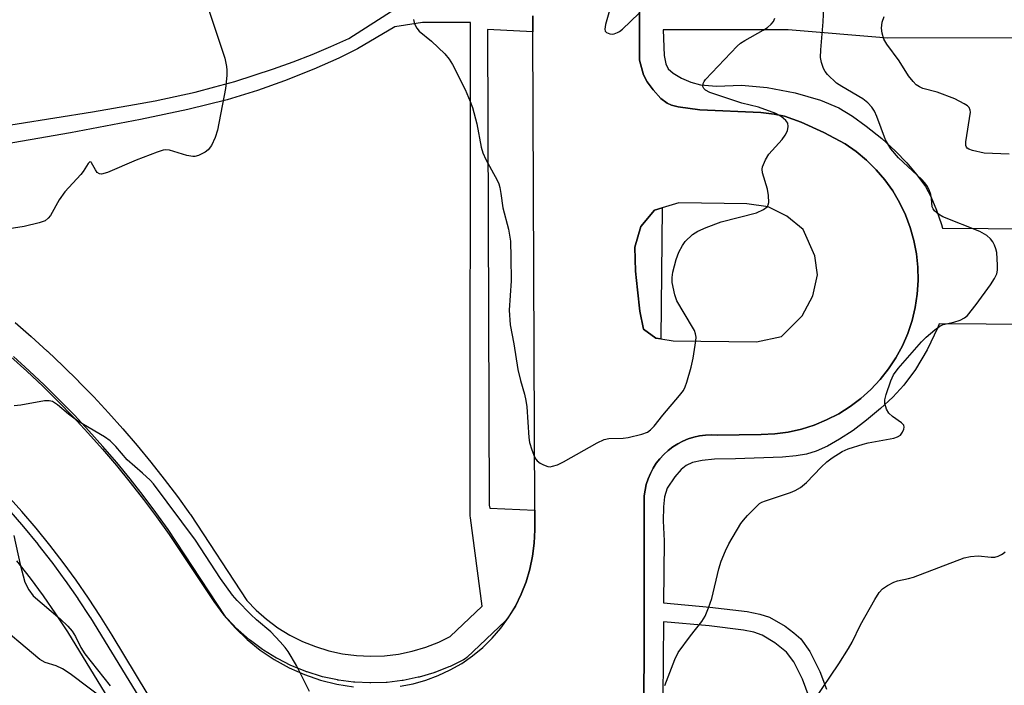
# Model space of a CAD drawing. Units: inches. Extents: x 1303758 to 1309758, y 473451 to 477451.
# Drawn here: x 1304151 to 1304372, y 476218 to 476368 of the extents above; entities that cross this region are included whole.
import ezdxf

# ---------------------------------------------------------------- set-up
doc = ezdxf.new("R2010")
doc.units = ezdxf.units.IN
doc.header["$MEASUREMENT"] = 0
for name, color, linetype in [('TRANS-Non Street Sidewalk', 7, 'Continuous'), ('TRANS-Road', 130, 'Continuous'), ('Undefined', 1, 'Continuous')]:
    doc.layers.add(name, color=color, linetype=linetype)

msp = doc.modelspace()

# ---------------------------------------------------------------- linework, layer by layer
at = {"layer": 'TRANS-Non Street Sidewalk'}
msp.add_lwpolyline([(1304295.08, 476296.14), (1304293.94, 476296.31), (1304291.15, 476298.33), (1304290.34, 476302.39), (1304289.84, 476307.16), (1304289.34, 476311.41), (1304289.21, 476316.76), (1304290.58, 476321.46), (1304293.64, 476325.1), (1304295.35, 476325.61)], close=True, dxfattribs=at)
for points in [[(1304291.28, 476180.81, 0), (1304291.34, 476260.85, 0), (1304291.52, 476262.15, 0), (1304291.81, 476263.43, 0), (1304292.22, 476264.69, 0), (1304292.73, 476265.9, 0), (1304293.34, 476267.06, 0), (1304294.06, 476268.16, 0), (1304294.86, 476269.2, 0), (1304295.75, 476270.17, 0), (1304296.73, 476271.06, 0), (1304297.77, 476271.85, 0), (1304298.88, 476272.56, 0), (1304300.05, 476273.16, 0), (1304301.27, 476273.66, 0), (1304302.52, 476274.05, 0), (1304303.81, 476274.34, 0), (1304305.11, 476274.51, 0), (1304306.42, 476274.57, 0), (1304307.74, 476274.51, 0), (1304317.7, 476274.64, 0), (1304320.74, 476274.78, 0), (1304323.75, 476275.18, 0), (1304326.72, 476275.84, 0), (1304329.62, 476276.75, 0), (1304332.42, 476277.91, 0), (1304335.13, 476279.3, 0), (1304337.7, 476280.92, 0), (1304340.13, 476282.75, 0), (1304342.39, 476284.78, 0), (1304344.47, 476287, 0), (1304346.35, 476289.39, 0), (1304348.02, 476291.93, 0), (1304349.46, 476294.6, 0), (1304350.67, 476297.39, 0), (1304351.64, 476300.27, 0), (1304352.35, 476303.23, 0), (1304352.82, 476306.23, 0), (1304353.02, 476309.26, 0), (1304352.96, 476312.3, 0), (1304352.65, 476315.33, 0), (1304352.07, 476318.31, 0), (1304351.24, 476321.23, 0), (1304350.16, 476324.08, 0), (1304348.85, 476326.82, 0), (1304347.31, 476329.44, 0), (1304345.54, 476331.91, 0), (1304343.57, 476334.23, 0), (1304341.41, 476336.37, 0), (1304339.08, 476338.31, 0), (1304336.59, 476340.05, 0), (1304331.76, 476342.6, 0), (1304326.68, 476344.91, 0), (1304322.92, 476346.29, 0), (1304320.61, 476346.76, 0), (1304317.62, 476347.08, 0), (1304303.86, 476347.71, 0), (1304299, 476348.34, 0), (1304297.48, 476348.74, 0), (1304296.52, 476349.17, 0), (1304295.11, 476350.27, 0), (1304293.33, 476352.2, 0), (1304292.04, 476353.97, 0), (1304291.19, 476355.61, 0), (1304290.27, 476358.89, 0), (1304290.34, 476407.52, 0)], [(1304116.17, 476339.14, 0), (1304167.11, 476347.22, 0), (1304176.6, 476348.91, 0), (1304181.19, 476349.74, 0), (1304185.69, 476350.67, 0), (1304190.21, 476351.71, 0), (1304194.65, 476352.85, 0), (1304199.13, 476354.11, 0), (1304203.53, 476355.47, 0), (1304207.88, 476356.92, 0), (1304212.26, 476358.5, 0), (1304216.56, 476360.17, 0), (1304220.8, 476361.93, 0), (1304224.86, 476363.74, 0), (1304239.02, 476372.91, 0)], [(1304266.27, 476368.84, 0), (1304266.28, 476365.25, 0), (1304256.07, 476365.78, 0), (1304256.43, 476258.72, 0), (1304256.55, 476258.08, 0), (1304266.68, 476257.62, 0), (1304266.69, 476256.4, 0), (1304266.7, 476253.18, 0), (1304266.58, 476250.21, 0), (1304266.22, 476247.25, 0), (1304265.6, 476244.34, 0), (1304264.75, 476241.49, 0), (1304263.66, 476238.72, 0), (1304262.34, 476236.05, 0), (1304260.63, 476233.4, 0), (1304260.35, 476232.99, 0), (1304260.09, 476232.71, 0), (1304251.42, 476224.49, 0), (1304251.04, 476224.18, 0), (1304250.68, 476223.97, 0), (1304247.61, 476222.47, 0), (1304247.38, 476222.37, 0), (1304244.2, 476221.13, 0), (1304244.14, 476221.11, 0), (1304243.96, 476221.05, 0), (1304240.69, 476220.08, 0), (1304240.45, 476220.02, 0), (1304237.1, 476219.33, 0), (1304237.02, 476219.31, 0), (1304236.86, 476219.29, 0), (1304233.47, 476218.88, 0), (1304233.21, 476218.86, 0), (1304229.8, 476218.74, 0), (1304229.7, 476218.74, 0), (1304229.55, 476218.74, 0), (1304226.15, 476218.9, 0), (1304225.89, 476218.93, 0), (1304222.51, 476219.38, 0), (1304222.38, 476219.4, 0), (1304222.26, 476219.42, 0), (1304218.93, 476220.15, 0), (1304218.68, 476220.21, 0), (1304215.42, 476221.22, 0), (1304215.28, 476221.27, 0), (1304215.18, 476221.31, 0), (1304212.02, 476222.58, 0), (1304211.79, 476222.69, 0), (1304208.74, 476224.22, 0), (1304208.59, 476224.3, 0), (1304208.52, 476224.35, 0), (1304205.62, 476226.13, 0), (1304205.41, 476226.28, 0), (1304202.66, 476228.3, 0), (1304202.49, 476228.44, 0), (1304199.9, 476230.7, 0), (1304199.71, 476230.88, 0), (1304197.34, 476233.34, 0), (1304197.2, 476233.49, 0), (1304196.99, 476233.77, 0), (1304184.17, 476253.29, 0), (1304181.38, 476257.13, 0), (1304178.51, 476260.93, 0), (1304175.58, 476264.66, 0), (1304172.56, 476268.32, 0), (1304169.44, 476271.96, 0), (1304166.29, 476275.48, 0), (1304163.03, 476278.97, 0), (1304159.71, 476282.39, 0), (1304156.32, 476285.73, 0), (1304152.88, 476288.99, 0), (1304149.35, 476292.18, 0)], [(1304149.66, 476299.86, 0), (1304153.32, 476296.68, 0), (1304156.92, 476293.42, 0), (1304156.97, 476293.38, 0), (1304160.49, 476290.04, 0), (1304163.95, 476286.64, 0), (1304163.99, 476286.59, 0), (1304167.38, 476283.11, 0), (1304170.71, 476279.54, 0), (1304173.97, 476275.9, 0), (1304177.15, 476272.19, 0), (1304180.25, 476268.42, 0), (1304183.27, 476264.59, 0), (1304186.22, 476260.69, 0), (1304189.06, 476256.76, 0), (1304189.14, 476256.65, 0), (1304201.85, 476237.3, 0), (1304203.94, 476235.14, 0), (1304206.32, 476233.06, 0), (1304208.87, 476231.18, 0), (1304211.56, 476229.52, 0), (1304214.38, 476228.1, 0), (1304217.32, 476226.91, 0), (1304220.33, 476225.98, 0), (1304223.42, 476225.31, 0), (1304226.56, 476224.89, 0), (1304229.71, 476224.74, 0), (1304232.88, 476224.85, 0), (1304236.01, 476225.23, 0), (1304239.11, 476225.87, 0), (1304242.14, 476226.77, 0), (1304245.08, 476227.92, 0), (1304247.63, 476229.16, 0), (1304254.85, 476236.01, 0), (1304252.19, 476255.91, 0), (1304252.16, 476256.32, 0), (1304252.19, 476367.38, 0), (1304241.45, 476367.34, 0), (1304235.17, 476366.38, 0), (1304226.75, 476361.44, 0), (1304222.57, 476359.35, 0), (1304216.92, 476356.88, 0), (1304210.36, 476354.26, 0), (1304204.25, 476352.03, 0), (1304197.46, 476349.98, 0), (1304188.57, 476347.79, 0), (1304177.9, 476345.53, 0), (1304162.14, 476342.49, 0), (1304143.89, 476339.41, 0)], [(1304399.37, 476363.87, 0), (1304346.22, 476363.8, 0), (1304323.75, 476365.68, 0), (1304295.61, 476365.73, 0), (1304295.82, 476359.94, 0), (1304296.19, 476358.08, 0), (1304296.75, 476356.95, 0), (1304297.83, 476355.97, 0), (1304299.7, 476354.86, 0), (1304301.8, 476353.94, 0), (1304303.98, 476353.31, 0), (1304307.58, 476353.04, 0), (1304313.21, 476353.26, 0), (1304319.02, 476352.7, 0), (1304325.34, 476351.49, 0), (1304331.05, 476349.87, 0), (1304335.14, 476348.12, 0), (1304338.24, 476346.24, 0), (1304341.31, 476344.06, 0), (1304344.83, 476341.22, 0), (1304347.92, 476338.4, 0), (1304350.49, 476335.77, 0), (1304352.76, 476333.09, 0), (1304354.64, 476330.44, 0), (1304355.87, 476328.19, 0), (1304357.15, 476325.12, 0), (1304358.28, 476321.87, 0), (1304358.5, 476321.07, 0), (1304379.1, 476320.93, 0)], [(1304378.94, 476299.39, 0), (1304357.74, 476299.55, 0), (1304357.45, 476298.72, 0), (1304355.04, 476293.72, 0), (1304352.41, 476289.26, 0), (1304349.78, 476285.73, 0), (1304347.3, 476283.08, 0), (1304344.52, 476280.47, 0), (1304341.39, 476277.84, 0), (1304338.39, 476275.58, 0), (1304335.32, 476273.56, 0), (1304332.62, 476272.05, 0), (1304330.02, 476270.89, 0), (1304327.89, 476270.24, 0), (1304325.52, 476269.84, 0), (1304322.45, 476269.55, 0), (1304311.89, 476269.16, 0), (1304307.13, 476269.06, 0), (1304304.38, 476268.83, 0), (1304302.24, 476268.37, 0), (1304300.81, 476267.68, 0), (1304299.69, 476266.74, 0), (1304298.21, 476265.13, 0), (1304296.47, 476262.54, 0), (1304295.92, 476260.65, 0), (1304295.65, 476258.4, 0), (1304295.62, 476255.2, 0), (1304295.84, 476250.7, 0), (1304295.71, 476236.74, 0), (1304306.13, 476235.82, 0), (1304314.52, 476234.84, 0), (1304317.39, 476234.24, 0), (1304319.58, 476233.52, 0), (1304323.08, 476231.5, 0), (1304325.05, 476230.04, 0), (1304326.61, 476228.65, 0), (1304328.6, 476225.84, 0), (1304330.92, 476221.3, 0), (1304332.37, 476217.33, 0)], [(1304148.3, 476257.67, 0), (1304151.56, 476253.89, 0), (1304151.6, 476253.85, 0), (1304154.77, 476249.97, 0), (1304154.82, 476249.91, 0), (1304157.88, 476245.97, 0), (1304157.93, 476245.91, 0), (1304160.89, 476241.89, 0), (1304160.94, 476241.83, 0), (1304163.79, 476237.73, 0), (1304163.84, 476237.67, 0), (1304166.59, 476233.5, 0), (1304166.65, 476233.42, 0), (1304180.02, 476211.55, 0)], [(1304173.32, 476211, 0), (1304161.56, 476230.23, 0), (1304158.85, 476234.33, 0), (1304156.04, 476238.36, 0), (1304153.12, 476242.32, 0), (1304150.11, 476246.19, 0)], [(1304328.46, 476215.58, 0), (1304326.99, 476219.56, 0), (1304325, 476223.46, 0), (1304323.4, 476225.68, 0), (1304320.78, 476227.8, 0), (1304317.92, 476229.48, 0), (1304315.99, 476230.14, 0), (1304313.7, 476230.64, 0), (1304305.96, 476231.56, 0), (1304295.67, 476232.47, 0), (1304295.21, 476181.2, 0)]]:
    msp.add_polyline3d(points, dxfattribs=at)
at = {"layer": 'TRANS-Road'}
for points in [[(1304290.34, 476407.52, 0), (1304290.27, 476358.89, 0), (1304291.19, 476355.61, 0), (1304292.04, 476353.97, 0), (1304293.33, 476352.2, 0), (1304295.11, 476350.27, 0), (1304296.52, 476349.17, 0), (1304297.48, 476348.74, 0), (1304299, 476348.34, 0), (1304303.86, 476347.71, 0), (1304317.62, 476347.08, 0), (1304320.61, 476346.76, 0), (1304322.92, 476346.29, 0), (1304326.68, 476344.91, 0), (1304331.76, 476342.6, 0), (1304336.59, 476340.05, 0), (1304339.08, 476338.31, 0), (1304341.41, 476336.37, 0), (1304343.57, 476334.23, 0), (1304345.54, 476331.91, 0), (1304347.31, 476329.44, 0), (1304348.85, 476326.82, 0), (1304350.16, 476324.08, 0), (1304351.24, 476321.23, 0), (1304352.07, 476318.31, 0), (1304352.65, 476315.33, 0), (1304352.96, 476312.3, 0), (1304353.02, 476309.26, 0), (1304352.82, 476306.23, 0), (1304352.35, 476303.23, 0), (1304351.64, 476300.27, 0), (1304350.67, 476297.39, 0), (1304349.46, 476294.6, 0), (1304348.02, 476291.93, 0), (1304346.35, 476289.39, 0), (1304344.47, 476287, 0), (1304342.39, 476284.78, 0), (1304340.13, 476282.75, 0), (1304337.7, 476280.92, 0), (1304335.13, 476279.3, 0), (1304332.42, 476277.91, 0), (1304329.62, 476276.75, 0), (1304326.72, 476275.84, 0), (1304323.75, 476275.18, 0), (1304320.74, 476274.78, 0), (1304317.7, 476274.64, 0), (1304307.74, 476274.51, 0), (1304306.42, 476274.57, 0), (1304305.11, 476274.51, 0), (1304303.81, 476274.34, 0), (1304302.52, 476274.05, 0), (1304301.27, 476273.66, 0), (1304300.05, 476273.16, 0), (1304298.88, 476272.56, 0), (1304297.77, 476271.85, 0), (1304296.73, 476271.06, 0), (1304295.75, 476270.17, 0), (1304294.86, 476269.2, 0), (1304294.06, 476268.16, 0), (1304293.34, 476267.06, 0), (1304292.73, 476265.9, 0), (1304292.22, 476264.69, 0), (1304291.81, 476263.43, 0), (1304291.52, 476262.15, 0), (1304291.34, 476260.85, 0), (1304291.28, 476180.81, 0)], [(1304236.39, 476218, 0), (1304239.32, 476218.56, 0), (1304242.18, 476219.36, 0), (1304244.97, 476220.39, 0), (1304247.67, 476221.66, 0), (1304250.25, 476223.15, 0), (1304252.69, 476224.85, 0), (1304254.98, 476226.75, 0), (1304257.11, 476228.83, 0), (1304259.05, 476231.09, 0), (1304260.8, 476233.5, 0), (1304262.34, 476236.05, 0), (1304263.66, 476238.72, 0), (1304264.75, 476241.49, 0), (1304265.6, 476244.34, 0), (1304266.22, 476247.25, 0), (1304266.58, 476250.21, 0), (1304266.7, 476253.18, 0), (1304266.69, 476256.4, 0), (1304266.68, 476257.62, 0), (1304266.28, 476365.25, 0), (1304266.27, 476368.84, 0)], [(1304148.74, 476292.15, 0), (1304152.36, 476288.88, 0), (1304155.9, 476285.53, 0), (1304159.38, 476282.1, 0), (1304162.77, 476278.6, 0), (1304166.09, 476275.02, 0), (1304169.34, 476271.38, 0), (1304172.5, 476267.66, 0), (1304175.59, 476263.88, 0), (1304178.59, 476260.04, 0), (1304181.51, 476256.12, 0), (1304184.34, 476252.16, 0), (1304187.09, 476248.12, 0), (1304194.46, 476237.06, 0), (1304196.7, 476233.99, 0), (1304199.2, 476231.13, 0), (1304201.93, 476228.5, 0), (1304204.89, 476226.12, 0), (1304208.04, 476224, 0), (1304211.36, 476222.17, 0), (1304214.83, 476220.63, 0), (1304218.42, 476219.4, 0), (1304222.1, 476218.48, 0), (1304225.85, 476217.89, 0)], [(1304220.15, 476148.96, 0), (1304171.51, 476229.51, 0), (1304168.91, 476233.69, 0), (1304166.2, 476237.81, 0), (1304163.4, 476241.85, 0), (1304160.49, 476245.83, 0), (1304157.49, 476249.74, 0), (1304154.39, 476253.56, 0), (1304151.19, 476257.31, 0), (1304147.91, 476260.98, 0)]]:
    msp.add_polyline3d(points, dxfattribs=at)
msp.add_polyline3d([(1304314.47, 476326.54, 0), (1304299.1, 476326.75, 0), (1304295.35, 476325.61, 0), (1304293.64, 476325.1, 0), (1304290.58, 476321.46, 0), (1304289.21, 476316.76, 0), (1304289.34, 476311.41, 0), (1304289.84, 476307.16, 0), (1304290.34, 476302.39, 0), (1304291.15, 476298.33, 0), (1304293.94, 476296.31, 0), (1304295.08, 476296.14, 0), (1304297.88, 476295.71, 0), (1304316.61, 476295.46, 0), (1304322.27, 476296.69, 0), (1304326.89, 476301.33, 0), (1304329.32, 476305.88, 0), (1304330.39, 476310.54, 0), (1304329.74, 476314.82, 0), (1304327.13, 476320.74, 0), (1304323.46, 476323.76, 0), (1304319.25, 476325.85, 0)], close=True, dxfattribs=at)
at = {"layer": 'Undefined'}
for points, elevation in [([(1304284.14, 476372.12), (1304282.65, 476366.93), (1304282.48, 476365.86), (1304282.57, 476365.42), (1304282.87, 476365.1), (1304283.57, 476364.81), (1304284.1, 476364.76), (1304284.58, 476364.82), (1304285.3, 476365.08), (1304285.76, 476365.32), (1304286.47, 476365.86), (1304290.11, 476369.39)], 268), ([(1304193.15, 476370.61), (1304195.52, 476363.37), (1304196.93, 476359.35), (1304197.32, 476357.42), (1304197.39, 476356.59), (1304197.36, 476355.43), (1304197.08, 476352.53), (1304195.29, 476343.1), (1304194.72, 476341.46), (1304193.88, 476339.64), (1304193.18, 476338.73), (1304192.51, 476338.21), (1304190.99, 476337.45), (1304190.19, 476337.22), (1304189.69, 476337.19), (1304188.37, 476337.4), (1304184.42, 476338.62), (1304183.59, 476338.72), (1304183.03, 476338.64), (1304181.65, 476338.2), (1304176.97, 476336.35), (1304170.46, 476333.63), (1304169.15, 476333.24), (1304168.68, 476333.27), (1304168.18, 476333.59), (1304167.75, 476334.16), (1304166.9, 476335.77), (1304166.78, 476335.9), (1304166.54, 476335.96), (1304166.11, 476335.6), (1304165.01, 476333.81), (1304164.49, 476333.12), (1304160.87, 476329.27), (1304159.62, 476327.41), (1304157.65, 476323.95), (1304157.15, 476323.29), (1304156.45, 476322.73), (1304155.12, 476322.25), (1304151.72, 476321.45), (1304146.9, 476320.66)], 272), ([(1304296.01, 476218.17), (1304298.26, 476224), (1304299.02, 476225.59), (1304301.73, 476229.33), (1304304.35, 476232.56), (1304305.1, 476233.79), (1304305.85, 476235.62), (1304306.6, 476237.77), (1304308.13, 476244.45), (1304308.63, 476246.13), (1304309.63, 476248.49), (1304310.38, 476250.03), (1304313.13, 476254.63), (1304313.66, 476255.34), (1304314.63, 476256.43), (1304316.46, 476258.33), (1304317.32, 476259.09), (1304317.81, 476259.39), (1304318.62, 476259.74), (1304324.31, 476261.59), (1304325.33, 476262.05), (1304326.52, 476262.74), (1304327.86, 476263.85), (1304331.19, 476267.29), (1304332.48, 476268.53), (1304333.66, 476269.39), (1304335.89, 476270.81), (1304337.23, 476271.41), (1304340.61, 476272.49), (1304341.75, 476272.78), (1304347.54, 476273.84), (1304348.36, 476274.09), (1304349.02, 476274.52), (1304349.49, 476275.14), (1304349.8, 476275.84), (1304349.87, 476276.3), (1304349.76, 476276.71), (1304349.26, 476277.25), (1304347.21, 476278.71), (1304346.45, 476279.42), (1304345.91, 476280.36), (1304345.52, 476281.64), (1304345.55, 476282.47), (1304345.84, 476283.61), (1304346.87, 476286.73), (1304347.45, 476288.09), (1304348.51, 476289.49), (1304353.8, 476295.51), (1304354.83, 476296.53), (1304356.8, 476298.17), (1304357.93, 476299.01), (1304358.66, 476299.4), (1304361.07, 476299.95), (1304362.46, 476300.38), (1304363.48, 476300.89), (1304364.11, 476301.43), (1304366.12, 476303.87), (1304369.34, 476308.3), (1304370.24, 476309.78), (1304370.71, 476310.82), (1304370.88, 476311.63), (1304370.92, 476312.76), (1304370.76, 476315.6), (1304370.54, 476316.42), (1304370.21, 476317.23), (1304369.81, 476318), (1304369.33, 476318.7), (1304368.46, 476319.43), (1304366.94, 476320.29), (1304358.56, 476323.61), (1304357.58, 476324.23), (1304356.71, 476324.97), (1304356.37, 476325.39), (1304356.16, 476325.86), (1304356, 476327.77), (1304355.84, 476328.62), (1304355.48, 476329.67), (1304354.98, 476330.67), (1304354.46, 476331.36), (1304353.84, 476332), (1304348.59, 476336.89), (1304346.85, 476338.89), (1304345.64, 476340.96), (1304343.74, 476346.17), (1304343.16, 476347.42), (1304342.56, 476348.33), (1304341.67, 476349.29), (1304340.6, 476350.14), (1304335.83, 476352.93), (1304334.64, 476353.73), (1304332.62, 476355.66), (1304332.1, 476356.31), (1304331.71, 476357.03), (1304331.23, 476358.32), (1304331.06, 476359.44), (1304331.14, 476361.23), (1304331.65, 476367.48), (1304331.82, 476370.77)], 272), ([(1304239.39, 476368.06), (1304239.64, 476367.04), (1304240.12, 476366.07), (1304240.64, 476365.42), (1304243.44, 476363.18), (1304246.46, 476360.32), (1304247.44, 476359.1), (1304248.15, 476357.88), (1304251.02, 476352.26), (1304252.17, 476349.61), (1304252.65, 476348.22), (1304253.67, 476344.52), (1304254.64, 476339.29), (1304254.98, 476338), (1304255.66, 476336.51), (1304258.22, 476331.84), (1304258.57, 476331.03), (1304258.8, 476330.23), (1304259.08, 476328.84), (1304259.53, 476325.68), (1304260.75, 476320.82), (1304261.2, 476318.13), (1304261.34, 476314.49), (1304261.35, 476309.19), (1304260.93, 476302.6), (1304261.15, 476299.32), (1304261.96, 476295.05), (1304262.89, 476289.27), (1304263.46, 476286.78), (1304264.4, 476283.73), (1304264.72, 476282.3), (1304264.9, 476280.84), (1304265.38, 476274), (1304265.53, 476272.82), (1304266.01, 476271.18), (1304266.64, 476269.59), (1304266.91, 476269.11), (1304267.26, 476268.7), (1304267.91, 476268.21), (1304268.63, 476267.8), (1304269.64, 476267.43), (1304270.17, 476267.39), (1304270.72, 476267.49), (1304271.83, 476267.85), (1304273.19, 476268.46), (1304280.71, 476272.77), (1304282.29, 476273.55), (1304283.4, 476273.77), (1304286.58, 476273.84), (1304287.72, 476273.95), (1304290.78, 476274.71), (1304292.09, 476275.19), (1304292.78, 476275.67), (1304293.6, 476276.49), (1304295.56, 476278.97), (1304299.3, 476283.4), (1304300.17, 476284.58), (1304300.55, 476285.35), (1304300.93, 476286.45), (1304301.9, 476289.82), (1304302.35, 476291.84), (1304302.97, 476295.69), (1304303.01, 476296.57), (1304302.91, 476297.29), (1304302.64, 476298.04), (1304302.24, 476298.79), (1304298.67, 476304.7), (1304298.21, 476306.04), (1304297.64, 476308.85), (1304297.6, 476309.99), (1304297.79, 476311.14), (1304298.53, 476314.01), (1304299.15, 476315.64), (1304299.93, 476317.18), (1304300.59, 476318.09), (1304302.23, 476319.65), (1304303.42, 476320.43), (1304305.32, 476321.22), (1304308.63, 476322.46), (1304316.6, 476324.51), (1304318.17, 476325.25), (1304319.02, 476325.9), (1304319.27, 476326.32), (1304319.38, 476326.81), (1304319.35, 476328.43), (1304319.07, 476329.84), (1304317.97, 476333.5), (1304317.89, 476334.33), (1304317.98, 476334.87), (1304318.62, 476336.46), (1304319.37, 476337.7), (1304322.39, 476341.06), (1304323.11, 476342.01), (1304323.57, 476342.96), (1304323.79, 476343.94), (1304323.66, 476344.67), (1304323.23, 476345.32), (1304322.18, 476346.18), (1304320.95, 476346.88), (1304317.07, 476348.32), (1304313.35, 476349.23), (1304306.12, 476351.6), (1304305.13, 476352.11), (1304304.78, 476352.49), (1304304.56, 476352.93), (1304304.58, 476353.61), (1304304.81, 476354.06), (1304305.16, 476354.51), (1304312.28, 476362.06), (1304313.05, 476362.71), (1304313.96, 476363.33), (1304318.14, 476365.63), (1304319.07, 476366.26), (1304319.92, 476366.97), (1304320.43, 476367.59), (1304320.78, 476368.29)], 270), ([(1304373.5, 476337.69), (1304367.86, 476337.95), (1304365.24, 476338.56), (1304364.45, 476338.85), (1304364.04, 476339.11), (1304363.89, 476339.28), (1304363.75, 476339.7), (1304363.75, 476340.48), (1304364.82, 476347.14), (1304364.77, 476347.66), (1304364.49, 476348.2), (1304364.1, 476348.57), (1304363.4, 476349.05), (1304361.31, 476350.15), (1304357.31, 476351.69), (1304354.06, 476352.51), (1304353.3, 476352.86), (1304352.59, 476353.36), (1304351.88, 476354.1), (1304350.87, 476355.38), (1304348.77, 476358.7), (1304345.96, 476362.46), (1304345.33, 476363.61), (1304344.91, 476364.97), (1304344.79, 476366.08), (1304344.94, 476367.43), (1304345.38, 476368.67)], 274), ([(1304215.95, 476216.85), (1304213.07, 476222.68), (1304211.16, 476225.82), (1304210.49, 476226.73), (1304209.38, 476228.01), (1304207.23, 476230.27), (1304204.06, 476232.92), (1304202.75, 476234.11), (1304199.65, 476237.29), (1304198.62, 476238.48), (1304195.9, 476242.23), (1304190.29, 476250.88), (1304180.88, 476263.54), (1304180.09, 476264.38), (1304178.39, 476265.95), (1304174.9, 476268.91), (1304172.34, 476271.92), (1304171.12, 476273.19), (1304169.8, 476274.11), (1304163.79, 476277.67), (1304161.72, 476279.23), (1304159.22, 476281.34), (1304158.09, 476282.04), (1304157.36, 476282.22), (1304156.27, 476282.19), (1304150.95, 476281.22), (1304149.49, 476281.08)], 270), ([(1304149.39, 476251.95), (1304150.82, 476245.4), (1304151.89, 476241.41), (1304152.77, 476239.7), (1304153.76, 476238.38), (1304159.85, 476233.14), (1304161.55, 476231.49), (1304162.5, 476230.38), (1304163.26, 476229.19), (1304164.48, 476226.75), (1304165.37, 476225.26), (1304171.09, 476218.11)], 270), ([(1304329.65, 476214.92), (1304335.18, 476223.08), (1304337.31, 476226.46), (1304338.16, 476227.94), (1304340.05, 476231.79), (1304343.28, 476237.54), (1304344.22, 476239.07), (1304344.98, 476239.89), (1304346.1, 476240.68), (1304347.56, 476241.45), (1304348.37, 476241.69), (1304350.87, 476242.21), (1304351.95, 476242.54), (1304363.39, 476246.87), (1304364.82, 476247.16), (1304366.56, 476247.32), (1304369.46, 476247.03), (1304370.29, 476247.08), (1304371.04, 476247.3), (1304371.76, 476247.62), (1304372.19, 476247.89), (1304372.58, 476248.26)], 274), ([(1304170.32, 476214.57), (1304162.05, 476220.78), (1304160.37, 476221.94), (1304158.9, 476222.61), (1304156.46, 476223.36), (1304155.25, 476224), (1304144.27, 476233.19)], 270)]:
    msp.add_lwpolyline(points, dxfattribs=dict(at, elevation=elevation))

doc.saveas('drawing.dxf')
